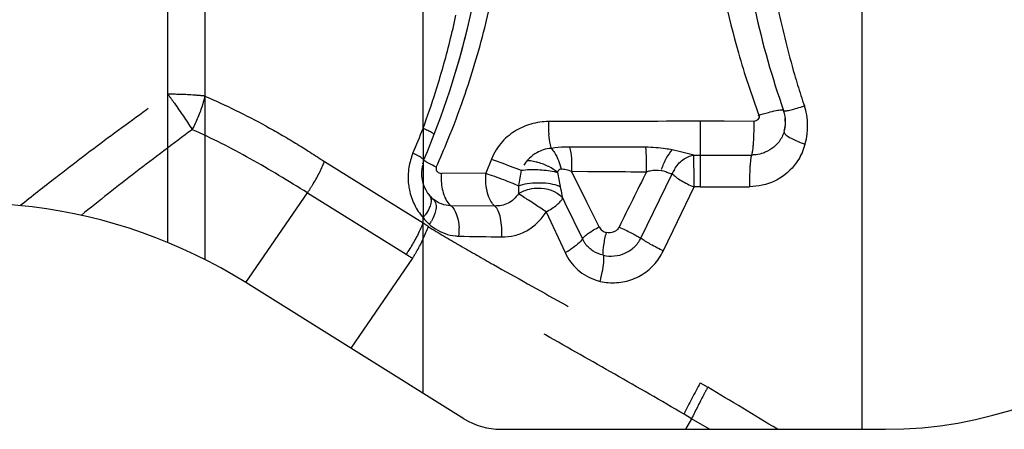
# Model space of a CAD drawing. Units: millimetres. Extents: x 0 to 420, y 0 to 297.
# Drawn here: x 98 to 112, y 80 to 85 of the extents above; entities that cross this region are included whole.
import ezdxf

# ---------------------------------------------------------------- set-up
doc = ezdxf.new("R2010")
doc.units = ezdxf.units.MM
doc.header["$LTSCALE"] = 23.1
doc.linetypes.add('DOT', pattern=[0.2, 0.1, -0.1])
doc.linetypes.add('HIDDEN', pattern=[0.2, 0.1, -0.1])
doc.layers.get('0').update_dxf_attribs({"linetype": 'CONTINUOUS'})
doc.layers.add('607357246-000_CL', color=7, linetype='CONTINUOUS')
doc.layers.add('607357246-000_HL', color=7, linetype='CONTINUOUS')

msp = doc.modelspace()

# ---------------------------------------------------------------- linework, layer by layer
at = {"color": 9, "linetype": 'DOT'}
for p, q in [((103.6735, 83.9278), (103.6733, 82.6478)), ((102.2621, 83.4544), (103.6733, 82.5728)), ((101.1313, 81.7169), (102.0159, 83.0053)), ((102.0158, 83.0053), (103.43, 82.1219)), ((103.5231, 82.0653), (102.6377, 80.7756)), ((107.6477, 80.2792), (107.756, 80.2146)), ((107.5236, 79.7619), (107.4153, 79.8271)), ((107.5239, 79.7624), (107.4365, 79.6105)), ((107.7801, 79.6105), (107.5239, 79.7624))]:
    msp.add_line(p, q, dxfattribs=at)
for centre, radius, start, end in [((105.7506, 85.5669), 3.6441, 235.24723, 236.69485), ((105.6695, 85.7054), 4.2257, 237.99765, 239.47481), ((118.1663, 74.5851), 11.9609, 151.57176, 154.0097), ((44.1069, -26.3372), 124.1148, 58.608549, 59.147867)]:
    msp.add_arc(centre, radius, start, end, dxfattribs=at)
for points, knots in [([(97.8945, 82.8201), (98.0646, 82.957), (98.4966, 83.2973), (99.2016, 83.8331), (99.7422, 84.224), (100.0157, 84.4181)], [0, 0, 0, 0, 0.2465911, 0.6212069, 1, 1, 1, 1]), ([(100.5455, 84.3918), (100.5045, 84.3963), (100.3283, 84.4123), (100.1512, 84.4182), (100.0155, 84.4182)], [0, 0, 0, 0, 0.2330627, 1, 1, 1, 1]), ([(100.0155, 84.4182), (100.0467, 84.3756), (100.1663, 84.2092), (100.2811, 84.0393), (100.3623, 83.9105)], [0, 0, 0, 0, 0.2573706, 1, 1, 1, 1]), ([(100.5455, 84.3918), (100.5355, 84.3509), (100.4892, 84.1853), (100.4226, 84.0254), (100.3623, 83.9105)], [0, 0, 0, 0, 0.2450567, 1, 1, 1, 1]), ([(100.5451, 84.3904), (100.8434, 84.2626), (101.2826, 84.0468), (101.8475, 83.7198), (102.1241, 83.5431), (102.2615, 83.453)], [0, 0, 0, 0, 0.4972567, 0.7482072, 1, 1, 1, 1]), ([(100.3629, 83.9097), (100.0922, 83.7085), (99.5554, 83.3069), (99.0301, 82.8901), (98.7716, 82.6799)], [0, 0, 0, 0, 0.5030264, 1, 1, 1, 1]), ([(102.0155, 83.0046), (101.7441, 83.171), (101.2081, 83.4999), (100.6472, 83.7872), (100.362, 83.9101)], [0, 0, 0, 0, 0.5062192, 1, 1, 1, 1]), ([(102.0159, 83.0054), (102.0408, 83.0412), (102.1347, 83.1841), (102.2141, 83.3367), (102.2622, 83.4546)], [0, 0, 0, 0, 0.2549334, 1, 1, 1, 1]), ([(103.6733, 82.5728), (103.6579, 82.5344), (103.5895, 82.3776), (103.5034, 82.2287), (103.43, 82.1218)], [0, 0, 0, 0, 0.2419943, 1, 1, 1, 1]), ([(103.5232, 82.0653), (103.5464, 82.1017), (103.6339, 82.2473), (103.7065, 82.4021), (103.7496, 82.5213)], [0, 0, 0, 0, 0.2539672, 1, 1, 1, 1]), ([(103.7491, 82.52), (103.8998, 82.4256), (104.21, 82.2424), (104.8488, 81.879), (105.67, 81.4235), (106.6589, 80.8588), (107.319, 80.4739), (107.6473, 80.2786)], [0, 0, 0, 0, 0.1186465, 0.2402829, 0.4902834, 0.7451329, 1, 1, 1, 1]), ([(107.4152, 79.827), (107.0861, 80.0206), (106.4246, 80.3999), (105.5985, 80.8691), (104.9447, 81.2437), (104.4663, 81.5252), (103.9939, 81.8001), (103.6783, 81.9757), (103.5231, 82.0649)], [0, 0, 0, 0, 0.2551696, 0.5094722, 0.6348394, 0.7586523, 0.8803618, 1, 1, 1, 1]), ([(107.756, 80.2146), (107.7355, 80.177), (107.6554, 80.0277), (107.5787, 79.8765), (107.5239, 79.7625)], [0, 0, 0, 0, 0.2533125, 1, 1, 1, 1])]:
    msp.add_open_spline(points, degree=3, knots=knots, dxfattribs=at)
at = {"layer": '607357246-000_CL', "color": 9, "linetype": 'CONTINUOUS'}
for p, q in [((100.0155, 82.2904), (100.0156, 122.4278)), ((100.5455, 122.4541), (100.5455, 82.0474)), ((109.9653, 88.3117), (109.9653, 79.6105)), ((103.6735, 83.9278), (103.6735, 86.5882)), ((105.7099, 84.0274), (105.4742, 84.0267)), ((107.6477, 84.0299), (107.6477, 83.0905)), ((107.989, 84.0298), (107.6477, 84.0299)), ((108.4145, 84.0295), (107.989, 84.0298)), ((106.8671, 83.6584), (105.7763, 83.6577)), ((104.6531, 83.4869), (104.5741, 83.2848)), ((107.5557, 83.546), (107.6477, 83.546)), ((107.6477, 83.546), (108.3828, 83.5464)), ((106.0206, 82.8712), (105.8008, 83.3133)), ((105.801, 83.3134), (106.0378, 83.3113)), ((106.0378, 83.3113), (106.2762, 83.3095)), ((104.5741, 83.2848), (103.9366, 83.2816)), ((106.7961, 82.3525), (107.2457, 83.2756)), ((107.2593, 82.4633), (107.559, 83.0905)), ((107.6477, 83.0905), (107.559, 83.0905)), ((105.6766, 82.9269), (105.7077, 82.8623)), ((104.7026, 82.8148), (104.0728, 82.8192)), ((105.7077, 82.8623), (105.9575, 82.342)), ((106.0648, 82.7822), (106.0206, 82.8712)), ((106.198, 82.5144), (106.0648, 82.7822)), ((103.6733, 80.1285), (103.6733, 82.6478)), ((105.439, 82.7297), (105.709, 82.1462)), ((107.1185, 82.1691), (107.2593, 82.4633))]:
    msp.add_line(p, q, dxfattribs=at)
at = {"layer": '607357246-000_CL', "color": 7, "linetype": 'CONTINUOUS'}
for p, q in [((108.8508, 83.8845), (108.8508, 83.8847)), ((104.2591, 79.7624), (101.1313, 81.7169)), ((104.7891, 79.6105), (110.3023, 79.6105))]:
    msp.add_line(p, q, dxfattribs=at)
at = {"layer": '607357246-000_CL', "color": 9, "linetype": 'CONTINUOUS'}
for centre, radius, start, end in [((93.0636, 88.2888), 11.8594, 345.7604, 12.12625), ((119.6264, 88.3003), 11.8945, 180.02294, 196.05078), ((120.7708, 88.1402), 12.2633, 191.75324, 194.02782), ((92.1889, 88.143), 12.234, 345.96642, 347.76778), ((92.7676, 88.3597), 12.1637, 340.79872, 345.77936), ((92.214, 88.1366), 12.2081, 344.18477, 345.96684), ((120.7523, 88.1355), 12.2442, 194.02762, 196.27886), ((119.8315, 88.3529), 12.1063, 196.02162, 200.48061), ((92.2513, 88.1262), 12.1694, 342.41901, 344.1842), ((120.7258, 88.1279), 12.2166, 196.27938, 197.02518), ((92.2829, 88.1159), 12.1361, 339.81285, 342.42036), ((120.7086, 88.1226), 12.1987, 197.02518, 197.76915), ((92.6757, 88.3902), 12.2605, 337.83381, 340.80553), ((120.689, 88.1163), 12.1781, 197.76914, 198.51159), ((108.0563, 87.5837), 3.5059, 287.11397, 288.02323), ((108.2718, 83.9589), 0.9164, 344.19186, 18.50787), ((105.4772, 83.1042), 0.9223, 90.18823, 98.08104), ((106.8817, 83.9562), 1.4093, 177.13151, 184.75667), ((107.6427, -661.3171), 745.347, 89.999614, 90.1485769), ((92.6653, 88.1825), 11.8018, 337.00495, 338.86841), ((92.7171, 88.3732), 12.2159, 335.83444, 337.83431), ((109.6806, 85.2795), 1.6632, 249.40889, 251.53046), ((108.2938, 83.952), 0.8955, 336.12028, 343.78939), ((110.2737, 82.2759), 5.2972, 168.54794, 170.98535), ((107.6063, 275.7167), 192.4118, 269.603921, 269.783058), ((107.6973, 83.098), 0.4852, 150.08834, 158.54335), ((107.6502, 312.1546), 229.0641, 269.99938, 270.17657), ((103.4368, 80.3444), 3.0936, 58.17476, 58.76431), ((97.8996, 71.665), 13.3891, 56.54516, 57.04418), ((104.3486, 83.2276), 0.89, 206.15217, 220.61541), ((97.4127, 70.9214), 14.2779, 55.79557, 56.56026), ((103.1407, 83.105), 0.7018, 319.35793, 323.65591), ((104.3594, 83.2037), 0.883, 219.01261, 227.78222), ((103.1718, 82.9505), 0.7168, 325.9981, 330.59798), ((104.2264, 83.0687), 0.6937, 228.42593, 237.13061), ((104.2, 83.03), 0.6468, 237.23561, 250.98941), ((103.3471, 82.4545), 0.8435, 355.14164, 3.33993), ((106.453, 191.061), 108.702, 268.805791, 269.129588), ((106.3377, 82.5271), 0.4229, 205.96176, 217.49836), ((105.0804, 83.3075), 1.3206, 298.42484, 302.2826), ((106.3291, 82.5639), 0.8826, 325.35521, 333.4247), ((106.391, 82.4782), 0.7657, 251.93753, 256.54357), ((104.5611, 82.1706), 1.7085, 345.18143, 349.9511)]:
    msp.add_arc(centre, radius, start, end, dxfattribs=at)
at = {"layer": '607357246-000_CL', "color": 7, "linetype": 'CONTINUOUS'}
for centre, radius, start, end in [((92.5041, 88.2252), 12.1484, 343.40081, 348.15319), ((120.3218, 88.2306), 12.1704, 192.36111, 199.41555), ((92.4746, 88.2337), 12.1791, 337.00498, 346.97232), ((110.3023, 85.6105), 6, 270, 348), ((108.3888, 84.0233), 0.4823, 0.02419, 19.39535), ((104.1038, 83.2977), 0.4541, 157.04962, 165.1228), ((104.1295, 83.2765), 0.4782, 165.11169, 215.33637), ((104.11, 83.2629), 0.4545, 215.35722, 220.59807), ((104.1335, 83.2799), 0.4832, 218.25638, 229.39253), ((97.1569, 75.3566), 7.5, 57.99999, 108), ((104.789, 80.6105), 1, 238, 270.00054)]:
    msp.add_arc(centre, radius, start, end, dxfattribs=at)
at = {"layer": '607357246-000_CL', "color": 9, "linetype": 'CONTINUOUS'}
for points, knots in [([(108.4804, 84.1147), (108.5281, 84.1301), (108.6132, 84.1555), (108.7233, 84.1833), (108.7949, 84.1942), (108.8304, 84.194), (108.8422, 84.1886), (108.8434, 84.185)], [0, 0, 0, 0, 0.4011778, 0.707886, 0.9120435, 0.9693673, 1, 1, 1, 1]), ([(108.8434, 84.1849), (108.8442, 84.1827), (108.8521, 84.1797), (108.8753, 84.1801), (108.9239, 84.188), (108.9981, 84.2064), (109.0559, 84.2232), (109.088, 84.2331)], [0, 0, 0, 0, 0.0284053, 0.0840275, 0.2869538, 0.6007852, 1, 1, 1, 1]), ([(105.3475, 84.0173), (105.2601, 84.0049), (105.1445, 83.9713), (105.0394, 83.9172), (105.0137, 83.9022)], [0, 0, 0, 0, 0.7479116, 1, 1, 1, 1]), ([(108.4145, 84.0295), (108.4151, 84.0006), (108.4158, 83.8907), (108.4126, 83.7808), (108.4063, 83.7001)], [0, 0, 0, 0, 0.2632855, 1, 1, 1, 1]), ([(108.4904, 84.117), (108.4933, 84.1063), (108.4939, 84.0831), (108.4716, 84.0428), (108.4363, 84.0309), (108.4145, 84.0295)], [0, 0, 0, 0, 0.2522691, 0.5032093, 1, 1, 1, 1]), ([(103.8346, 83.8423), (103.8351, 83.8437), (103.8315, 83.8483), (103.8242, 83.8537), (103.8108, 83.8622), (103.7835, 83.8771), (103.7371, 83.8997), (103.6966, 83.9178), (103.6735, 83.9278)], [0, 0, 0, 0, 0.0242895, 0.077141, 0.1610467, 0.2754481, 0.5893956, 1, 1, 1, 1]), ([(105.0137, 83.9022), (104.9389, 83.8586), (104.7907, 83.7414), (104.6896, 83.5793), (104.6533, 83.4868)], [0, 0, 0, 0, 0.4654856, 1, 1, 1, 1]), ([(108.8508, 83.8845), (108.8351, 83.8322), (108.8025, 83.7641), (108.7543, 83.7086), (108.7412, 83.6952)], [0, 0, 0, 0, 0.7441519, 1, 1, 1, 1]), ([(108.8508, 83.8845), (108.8475, 83.8736), (108.86, 83.8519), (108.8831, 83.8308), (108.9255, 83.8), (108.9967, 83.7625), (109.0602, 83.7359), (109.0957, 83.7226)], [0, 0, 0, 0, 0.1127862, 0.2042018, 0.3211841, 0.6248816, 1, 1, 1, 1]), ([(105.5095, 83.6541), (105.5055, 83.6675), (105.4898, 83.7283), (105.4813, 83.7908), (105.4772, 83.8393)], [0, 0, 0, 0, 0.2232126, 1, 1, 1, 1]), ([(105.3049, 83.5792), (105.2661, 83.5576), (105.2143, 83.5172), (105.1539, 83.4558), (105.1307, 83.4209), (105.1205, 83.4026)], [0, 0, 0, 0, 0.5164107, 0.7554873, 1, 1, 1, 1]), ([(105.5133, 83.6415), (105.4743, 83.6388), (105.4016, 83.6259), (105.3345, 83.5958), (105.3049, 83.5792)], [0, 0, 0, 0, 0.5355046, 1, 1, 1, 1]), ([(105.7758, 83.6597), (105.7536, 83.6598), (105.6669, 83.6587), (105.5803, 83.6515), (105.5165, 83.642)], [0, 0, 0, 0, 0.2560605, 1, 1, 1, 1]), ([(107.5558, 83.546), (107.5052, 83.5576), (107.4021, 83.5857), (107.2979, 83.6097), (107.2439, 83.6202)], [0, 0, 0, 0, 0.4855409, 1, 1, 1, 1]), ([(108.3958, 83.6043), (108.3954, 83.6012), (108.3935, 83.5897), (108.3914, 83.5784), (108.3896, 83.5702)], [0, 0, 0, 0, 0.2757756, 1, 1, 1, 1]), ([(108.4063, 83.7001), (108.4056, 83.6911), (108.4029, 83.6591), (108.3993, 83.6271), (108.3958, 83.6043)], [0, 0, 0, 0, 0.2808188, 1, 1, 1, 1]), ([(108.5794, 83.5857), (108.5693, 83.5815), (108.5276, 83.5655), (108.4838, 83.5555), (108.4504, 83.5509)], [0, 0, 0, 0, 0.2448286, 1, 1, 1, 1]), ([(108.7412, 83.6952), (108.7293, 83.6831), (108.6808, 83.6392), (108.6241, 83.6043), (108.5794, 83.5857)], [0, 0, 0, 0, 0.2589878, 1, 1, 1, 1]), ([(103.5293, 83.5721), (103.5155, 83.5394), (103.4918, 83.4736), (103.4776, 83.4053), (103.4717, 83.3716)], [0, 0, 0, 0, 0.5095892, 1, 1, 1, 1]), ([(103.6856, 83.4748), (103.6863, 83.4764), (103.6837, 83.4818), (103.6712, 83.4931), (103.6415, 83.513), (103.592, 83.5406), (103.5521, 83.5609), (103.5293, 83.5721)], [0, 0, 0, 0, 0.0280832, 0.0822688, 0.2805852, 0.5924122, 1, 1, 1, 1]), ([(103.8624, 83.3724), (103.8255, 83.3899), (103.7759, 83.4142), (103.72, 83.4458), (103.7002, 83.4584), (103.6932, 83.4643)], [0, 0, 0, 0, 0.636782, 0.8575506, 1, 1, 1, 1]), ([(104.6531, 83.4869), (104.6895, 83.4737), (104.8327, 83.4213), (104.9756, 83.3681), (105.082, 83.3276)], [0, 0, 0, 0, 0.253669, 1, 1, 1, 1]), ([(105.3211, 83.4388), (105.3122, 83.4412), (105.2775, 83.4504), (105.2422, 83.4574), (105.2158, 83.4612)], [0, 0, 0, 0, 0.2566303, 1, 1, 1, 1]), ([(105.6054, 83.2963), (105.565, 83.3277), (105.4752, 83.3865), (105.3745, 83.4239), (105.3211, 83.4388)], [0, 0, 0, 0, 0.4802061, 1, 1, 1, 1]), ([(107.2767, 83.3399), (107.3074, 83.3933), (107.3868, 83.486), (107.4994, 83.5372), (107.5557, 83.546)], [0, 0, 0, 0, 0.5196252, 1, 1, 1, 1]), ([(107.559, 83.0903), (107.5592, 83.1849), (107.5584, 83.3368), (107.5582, 83.4887), (107.5557, 83.546)], [0, 0, 0, 0, 0.6228424, 1, 1, 1, 1]), ([(108.377, 83.5239), (108.3754, 83.5162), (108.3685, 83.4757), (108.365, 83.4347), (108.3626, 83.4016)], [0, 0, 0, 0, 0.1921621, 1, 1, 1, 1]), ([(108.3828, 83.5464), (108.3823, 83.5448), (108.3799, 83.5375), (108.3782, 83.5299), (108.377, 83.5239)], [0, 0, 0, 0, 0.2111616, 1, 1, 1, 1]), ([(108.3896, 83.5702), (108.389, 83.5679), (108.3871, 83.5598), (108.3849, 83.5519), (108.3828, 83.5464)], [0, 0, 0, 0, 0.28819, 1, 1, 1, 1]), ([(108.4504, 83.5509), (108.445, 83.5502), (108.4226, 83.5474), (108.4, 83.5464), (108.3828, 83.5464)], [0, 0, 0, 0, 0.2415316, 1, 1, 1, 1]), ([(103.4717, 83.3716), (103.4576, 83.2904), (103.4552, 83.1788), (103.4723, 83.0706), (103.4778, 83.0441)], [0, 0, 0, 0, 0.7528498, 1, 1, 1, 1]), ([(103.8623, 83.3724), (103.8598, 83.3604), (103.8584, 83.3359), (103.8813, 83.2948), (103.9156, 83.2833), (103.9366, 83.2816)], [0, 0, 0, 0, 0.2757243, 0.5277615, 1, 1, 1, 1]), ([(105.082, 83.3276), (105.1597, 83.3386), (105.3192, 83.3418), (105.4778, 83.3259), (105.5561, 83.3087)], [0, 0, 0, 0, 0.4947336, 1, 1, 1, 1]), ([(105.5561, 83.3087), (105.5604, 83.3078), (105.5769, 83.304), (105.5934, 83.2998), (105.6054, 83.2963)], [0, 0, 0, 0, 0.2617925, 1, 1, 1, 1]), ([(105.6054, 83.2963), (105.6058, 83.3094), (105.6139, 83.3364), (105.64, 83.3462), (105.6518, 83.3471)], [0, 0, 0, 0, 0.5245199, 1, 1, 1, 1]), ([(107.2459, 83.2758), (107.2343, 83.2763), (107.2129, 83.2779), (107.1825, 83.2894), (107.1438, 83.3116), (107.1093, 83.3204), (107.0856, 83.324)], [0, 0, 0, 0, 0.2054756, 0.3794424, 0.5729206, 1, 1, 1, 1]), ([(108.3626, 83.4016), (108.361, 83.3783), (108.3554, 83.2751), (108.3546, 83.1716), (108.3561, 83.0916)], [0, 0, 0, 0, 0.2262221, 1, 1, 1, 1]), ([(108.9932, 83.3936), (108.9179, 83.3007), (108.7219, 83.1433), (108.4775, 83.0957), (108.3561, 83.0916)], [0, 0, 0, 0, 0.495964, 1, 1, 1, 1]), ([(103.9366, 83.2816), (103.9346, 83.2549), (103.9318, 83.1518), (103.9472, 83.0474), (103.9723, 82.9753)], [0, 0, 0, 0, 0.2595592, 1, 1, 1, 1]), ([(104.7026, 82.8147), (104.6793, 82.8346), (104.6359, 82.8925), (104.5933, 83.0034), (104.5721, 83.1388), (104.5696, 83.2356), (104.5741, 83.2848)], [0, 0, 0, 0, 0.183047, 0.4239978, 0.7044313, 1, 1, 1, 1]), ([(104.5741, 83.2848), (104.6149, 83.2698), (104.699, 83.2412), (104.8558, 83.1837), (104.9703, 83.1373), (105.0419, 83.1059)], [0, 0, 0, 0, 0.2601307, 0.5319553, 1, 1, 1, 1]), ([(107.2457, 83.2755), (107.2667, 83.2636), (107.3044, 83.2239), (107.3773, 83.1756), (107.4641, 83.1305), (107.5258, 83.1006), (107.559, 83.0903)], [0, 0, 0, 0, 0.1975356, 0.44137, 0.714755, 1, 1, 1, 1]), ([(103.4778, 83.0441), (103.4852, 83.0084), (103.506, 82.9375), (103.5333, 82.8688), (103.5497, 82.8353)], [0, 0, 0, 0, 0.4941844, 1, 1, 1, 1]), ([(105.0419, 83.1059), (105.0418, 83.0954), (105.0414, 83.0566), (105.0408, 83.0178), (105.041, 82.9895)], [0, 0, 0, 0, 0.2711062, 1, 1, 1, 1]), ([(105.041, 82.9895), (105.0483, 82.9945), (105.0789, 83.014), (105.112, 83.0295), (105.1379, 83.0389)], [0, 0, 0, 0, 0.2417303, 1, 1, 1, 1]), ([(105.0419, 83.1059), (105.0828, 83.1206), (105.1741, 83.1414), (105.3166, 83.1527), (105.4595, 83.1453), (105.5516, 83.1272), (105.5931, 83.1136)], [0, 0, 0, 0, 0.2332824, 0.4993576, 0.7657814, 1, 1, 1, 1]), ([(105.1379, 83.0389), (105.1798, 83.0543), (105.3459, 83.0916), (105.5381, 83.0536), (105.6341, 82.9718)], [0, 0, 0, 0, 0.2612152, 1, 1, 1, 1]), ([(105.5931, 83.1136), (105.5976, 83.1121), (105.6146, 83.1063), (105.6314, 83.0994), (105.6433, 83.0937)], [0, 0, 0, 0, 0.2649932, 1, 1, 1, 1]), ([(105.6767, 82.927), (105.674, 82.9403), (105.6634, 82.996), (105.6525, 83.0516), (105.6433, 83.0937)], [0, 0, 0, 0, 0.2405949, 1, 1, 1, 1]), ([(103.7649, 82.9671), (103.7802, 82.9494), (103.7973, 82.8938), (103.7842, 82.8404), (103.7739, 82.8119)], [0, 0, 0, 0, 0.4361351, 1, 1, 1, 1]), ([(103.819, 82.9131), (103.8347, 82.8997), (103.8594, 82.8583), (103.8617, 82.8117), (103.8599, 82.7869)], [0, 0, 0, 0, 0.4528112, 1, 1, 1, 1]), ([(104.0728, 82.8191), (104.0268, 82.8198), (103.9346, 82.836), (103.8537, 82.8835), (103.819, 82.9131)], [0, 0, 0, 0, 0.5022893, 1, 1, 1, 1]), ([(103.9723, 82.9753), (103.9767, 82.9624), (103.9946, 82.9165), (104.0197, 82.8728), (104.0435, 82.8462)], [0, 0, 0, 0, 0.2769516, 1, 1, 1, 1]), ([(105.041, 82.9895), (105.0034, 82.9338), (104.9268, 82.8608), (104.8, 82.8183), (104.7347, 82.8143), (104.7026, 82.8147)], [0, 0, 0, 0, 0.5085725, 0.7571567, 1, 1, 1, 1]), ([(105.1831, 82.8997), (105.1724, 82.9066), (105.1343, 82.9312), (105.0959, 82.9556), (105.0682, 82.9728)], [0, 0, 0, 0, 0.280473, 1, 1, 1, 1]), ([(105.439, 82.7297), (105.4931, 82.7599), (105.5663, 82.8067), (105.6429, 82.877), (105.6689, 82.9108), (105.6766, 82.9269)], [0, 0, 0, 0, 0.5962106, 0.8279124, 1, 1, 1, 1]), ([(105.6341, 82.9718), (105.6381, 82.9683), (105.6535, 82.9545), (105.6674, 82.9392), (105.6766, 82.9269)], [0, 0, 0, 0, 0.2571678, 1, 1, 1, 1]), ([(103.7739, 82.8119), (103.7703, 82.8018), (103.7524, 82.7584), (103.7274, 82.7182), (103.706, 82.689)], [0, 0, 0, 0, 0.2290279, 1, 1, 1, 1]), ([(103.8599, 82.7869), (103.8588, 82.7722), (103.8487, 82.7063), (103.8217, 82.6439), (103.7963, 82.5987)], [0, 0, 0, 0, 0.2207814, 1, 1, 1, 1]), ([(104.0435, 82.8462), (104.0458, 82.8436), (104.0549, 82.8339), (104.0649, 82.825), (104.0728, 82.8192)], [0, 0, 0, 0, 0.2609132, 1, 1, 1, 1]), ([(104.0728, 82.8191), (104.0797, 82.8136), (104.0884, 82.8052), (104.0963, 82.7961), (104.0983, 82.7937)], [0, 0, 0, 0, 0.7378969, 1, 1, 1, 1]), ([(104.0983, 82.7937), (104.1274, 82.7588), (104.1698, 82.6621), (104.1858, 82.5605), (104.1891, 82.5036)], [0, 0, 0, 0, 0.4436766, 1, 1, 1, 1]), ([(104.8016, 82.3715), (104.8081, 82.4616), (104.8018, 82.5915), (104.7573, 82.7397), (104.723, 82.7967), (104.7026, 82.8147)], [0, 0, 0, 0, 0.5843667, 0.823474, 1, 1, 1, 1]), ([(104.8017, 82.3715), (104.863, 82.3711), (104.9883, 82.3828), (105.1668, 82.453), (105.3214, 82.5724), (105.4032, 82.675), (105.439, 82.7297)], [0, 0, 0, 0, 0.2409776, 0.4887768, 0.742985, 1, 1, 1, 1]), ([(105.9575, 82.342), (105.9667, 82.3562), (105.9948, 82.3854), (106.0729, 82.4465), (106.1449, 82.4876), (106.1978, 82.5143)], [0, 0, 0, 0, 0.1700552, 0.403506, 1, 1, 1, 1]), ([(106.1978, 82.5143), (106.2079, 82.4942), (106.2386, 82.4587), (106.281, 82.4401), (106.3029, 82.4347)], [0, 0, 0, 0, 0.4987629, 1, 1, 1, 1]), ([(106.4844, 82.5123), (106.4765, 82.4964), (106.4544, 82.4673), (106.3933, 82.4301), (106.3368, 82.427), (106.3029, 82.4347)], [0, 0, 0, 0, 0.252921, 0.505569, 1, 1, 1, 1]), ([(103.9892, 82.4184), (104.0368, 82.402), (104.1033, 82.3872), (104.1705, 82.3829), (104.1875, 82.3825)], [0, 0, 0, 0, 0.7472361, 1, 1, 1, 1]), ([(105.9575, 82.342), (105.942, 82.3146), (105.886, 82.2596), (105.8239, 82.2152), (105.7857, 82.1911)], [0, 0, 0, 0, 0.4107256, 1, 1, 1, 1]), ([(106.2568, 82.1077), (106.2539, 82.1565), (106.2646, 82.2672), (106.287, 82.3753), (106.3029, 82.4347)], [0, 0, 0, 0, 0.4430068, 1, 1, 1, 1]), ([(107.1185, 82.1692), (107.0569, 82.1989), (106.9473, 82.2562), (106.841, 82.3201), (106.7961, 82.3524)], [0, 0, 0, 0, 0.5524148, 1, 1, 1, 1]), ([(106.2567, 82.1078), (106.2067, 82.1194), (106.1103, 82.159), (106.0331, 82.2294), (106.0022, 82.2697)], [0, 0, 0, 0, 0.5028231, 1, 1, 1, 1]), ([(105.709, 82.1462), (105.7519, 82.0535), (105.8761, 81.885), (106.0579, 81.7815), (106.1536, 81.7503)], [0, 0, 0, 0, 0.5036493, 1, 1, 1, 1]), ([(106.2128, 81.7336), (106.2898, 81.717), (106.4502, 81.7034), (106.6875, 81.7542), (106.8993, 81.8759), (107.0096, 81.9962), (107.0552, 82.0622)], [0, 0, 0, 0, 0.2468111, 0.496951, 0.7487449, 1, 1, 1, 1]), ([(106.2591, 82.1073), (106.263, 82.0725), (106.2621, 81.9934), (106.2511, 81.9154), (106.2435, 81.8724)], [0, 0, 0, 0, 0.4450196, 1, 1, 1, 1])]:
    msp.add_open_spline(points, degree=3, knots=knots, dxfattribs=at)
at = {"layer": '607357246-000_CL', "color": 7, "linetype": 'CONTINUOUS'}
for points, knots in [([(108.8508, 83.8847), (108.8541, 83.8958), (108.8656, 83.9398), (108.8711, 83.9855), (108.8712, 84.0194)], [0, 0, 0, 0, 0.2539294, 1, 1, 1, 1]), ([(105.5133, 83.6415), (105.5295, 83.6222), (105.5945, 83.5344), (105.6345, 83.4292), (105.6518, 83.3471)], [0, 0, 0, 0, 0.230441, 1, 1, 1, 1]), ([(105.7757, 83.6597), (105.7871, 83.6068), (105.8067, 83.4918), (105.8038, 83.3753), (105.801, 83.3134)], [0, 0, 0, 0, 0.4658877, 1, 1, 1, 1]), ([(106.8778, 83.3062), (106.8792, 83.369), (106.878, 83.486), (106.8731, 83.6031), (106.8673, 83.657)], [0, 0, 0, 0, 0.536685, 1, 1, 1, 1]), ([(107.2439, 83.6202), (107.2131, 83.6261), (107.0886, 83.6474), (106.9621, 83.657), (106.8673, 83.657)], [0, 0, 0, 0, 0.2485669, 1, 1, 1, 1]), ([(107.2474, 83.6239), (107.2133, 83.5873), (107.1529, 83.4944), (107.1093, 83.3936), (107.0901, 83.3373)], [0, 0, 0, 0, 0.4565171, 1, 1, 1, 1]), ([(105.6518, 83.3471), (105.6766, 83.3471), (105.7275, 83.3387), (105.7763, 83.3234), (105.8007, 83.3135)], [0, 0, 0, 0, 0.484054, 1, 1, 1, 1]), ([(106.8778, 83.3063), (106.8947, 83.3121), (106.962, 83.3307), (107.0349, 83.3358), (107.0857, 83.324)], [0, 0, 0, 0, 0.255367, 1, 1, 1, 1]), ([(106.4844, 82.5123), (106.5431, 82.486), (106.6484, 82.4354), (106.7516, 82.3802), (106.7961, 82.3526)], [0, 0, 0, 0, 0.5511844, 1, 1, 1, 1]), ([(106.2591, 82.1074), (106.3099, 82.0959), (106.4168, 82.0893), (106.5725, 82.1295), (106.7073, 82.2187), (106.7724, 82.3054), (106.7961, 82.3525)], [0, 0, 0, 0, 0.2472407, 0.4981194, 0.749701, 1, 1, 1, 1])]:
    msp.add_open_spline(points, degree=3, knots=knots, dxfattribs=at)
at = {"layer": '607357246-000_CL', "color": 9, "linetype": 'CONTINUOUS'}
for points in [[(109.1127, 83.5894), (109.0817, 83.5195), (109.0413, 83.453), (108.9932, 83.3936)], [(105.2158, 83.4612), (105.1992, 83.4636), (105.1825, 83.4655), (105.1658, 83.4666)], [(106.8778, 83.3063), (106.7465, 83.0417), (106.6154, 82.7771), (106.4844, 82.5123)], [(105.6433, 83.0937), (105.6287, 83.1608), (105.6163, 83.2285), (105.6054, 83.2963)]]:
    msp.add_open_spline(points, degree=3, dxfattribs=at)
at = {"layer": '607357246-000_HL', "color": 6, "linetype": 'HIDDEN'}
msp.add_lwpolyline([(108.8508, 83.8847), (108.8689, 83.9772), (108.8681, 84.0775)], dxfattribs=at)
msp.add_arc((104.1361, 83.2881), 0.4894, 215.33637, 218.25638, dxfattribs=at)

doc.saveas('drawing.dxf')
